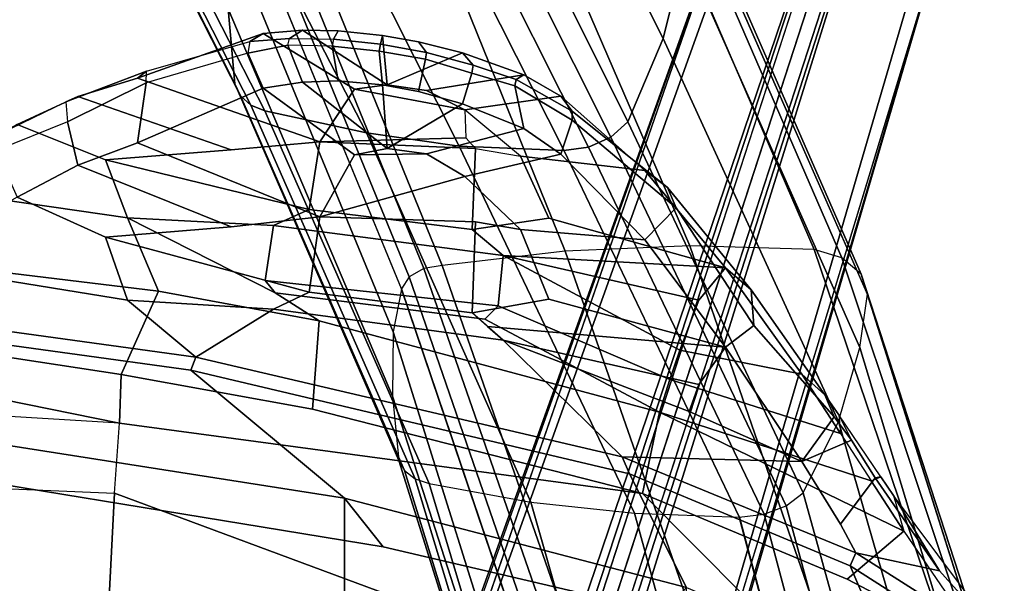
# Model space of a CAD drawing. Units: inches. Extents: x -27 to 135, y -6 to 126.
# Drawn here: x 43 to 47, y 35 to 37 of the extents above; entities that cross this region are included whole.
import ezdxf

# ---------------------------------------------------------------- set-up
doc = ezdxf.new("R2010")
doc.units = ezdxf.units.IN
doc.header["$MEASUREMENT"] = 0
for name, color, linetype in [('SEAT-BASE', 5, 'Continuous'), ('SEAT-FABRIC', 5, 'Continuous'), ('SEAT-FABRICTRIM', 5, 'Continuous'), ('SEAT-FRAME', 5, 'Continuous')]:
    doc.layers.add(name, color=color, linetype=linetype)

# ---------------------------------------------------------------- blocks, each defined once
blk = doc.blocks.new('1MIRRA2_ARMS_ADJLUMBAR_BFLY_0T')
at = {"layer": 'SEAT-BASE'}
for points in [[(-4.2789, -11.7293, 4.6477), (-1.2538, -1.3594, 8.0987), (-1.233, -1.364, 7.9856), (-4.0846, -11.0681, 4.8238)], [(-4.2789, -11.7293, 4.6477), (-4.2257, -11.7703, 4.7238), (-1.1938, -1.3959, 8.1735), (-1.2538, -1.3594, 8.0987)], [(-4.2789, -11.7293, 4.6477), (-1.2538, -1.3594, 8.0987), (-1.233, -1.364, 7.9856), (-4.0846, -11.0681, 4.8238)], [(-4.2789, -11.7293, 4.6477), (-4.2257, -11.7703, 4.7238), (-1.1938, -1.3959, 8.1735), (-1.2538, -1.3594, 8.0987)], [(-4.0846, -11.0681, 4.8238), (-1.1495, -1.4125, 7.914), (-1.233, -1.364, 7.9856)], [(-4.0846, -11.0681, 4.8238), (-1.1495, -1.4125, 7.914), (-1.233, -1.364, 7.9856)], [(-4.2257, -11.7703, 4.7238), (-3.8627, -11.8882, 4.7639), (-0.5242, -1.6134, 8.2213), (-1.1938, -1.3959, 8.1735)], [(-4.2257, -11.7703, 4.7238), (-3.8627, -11.8882, 4.7639), (-0.5242, -1.6134, 8.2213), (-1.1938, -1.3959, 8.1735)], [(-0.5242, -1.6134, 8.2213), (-3.8627, -11.8882, 4.7639), (-3.4997, -12.0062, 4.7238), (0.1453, -1.831, 8.1735)], [(-0.5242, -1.6134, 8.2213), (-3.8627, -11.8882, 4.7639), (-3.4997, -12.0062, 4.7238), (0.1453, -1.831, 8.1735)], [(0.1453, -1.831, 8.1735), (-3.4997, -12.0062, 4.7238), (-3.4326, -12.0043, 4.6477), (0.2153, -1.8367, 8.0987)], [(0.1453, -1.831, 8.1735), (-3.4997, -12.0062, 4.7238), (-3.4326, -12.0043, 4.6477), (0.2153, -1.8367, 8.0987)], [(0.1958, -1.8283, 7.9856), (0.2153, -1.8367, 8.0987), (-3.4326, -12.0043, 4.6477), (-3.2012, -11.3552, 4.8238)], [(0.1958, -1.8283, 7.9856), (0.2153, -1.8367, 8.0987), (-3.4326, -12.0043, 4.6477), (-3.2012, -11.3552, 4.8238)], [(0.1958, -1.8283, 7.9856), (0.0997, -1.8184, 7.914), (-3.2012, -11.3552, 4.8238), (0.1958, -1.8283, 7.9856)], [(0.1958, -1.8283, 7.9856), (0.0997, -1.8184, 7.914), (-3.2012, -11.3552, 4.8238), (0.1958, -1.8283, 7.9856)], [(-3.5521, -10.9322, 3.5938), (-3.6128, -10.9218, 3.6462), (-0.6919, -1.9324, 5.2504), (-0.6312, -1.9427, 5.1979)], [(-3.5521, -10.9322, 3.5938), (-3.6128, -10.9218, 3.6462), (-0.6919, -1.9324, 5.2504), (-0.6312, -1.9427, 5.1979)], [(-0.576, -1.97, 5.2504), (-3.4969, -10.9595, 3.6462), (-3.5521, -10.9322, 3.5938), (-0.6312, -1.9427, 5.1979)], [(-0.576, -1.97, 5.2504), (-3.4969, -10.9595, 3.6462), (-3.5521, -10.9322, 3.5938), (-0.6312, -1.9427, 5.1979)]]:
    blk.add_3dface(points, dxfattribs=at)
for points, invisible_edges in [([(-1.1495, -1.4125, 7.914), (-0.7855, -1.7516, 7.4174), (-3.7179, -11.167, 4.2852), (-4.0846, -11.0681, 4.8238)], 5), ([(-1.1495, -1.4125, 7.914), (-0.7855, -1.7516, 7.4174), (-3.7179, -11.167, 4.2852), (-4.0846, -11.0681, 4.8238)], 5), ([(-3.7112, -11.1762, 4.0374), (-3.7179, -11.1669, 4.2869), (-0.7855, -1.7516, 7.4174), (-0.7265, -1.8723, 6.7519)], 5), ([(-3.7112, -11.1762, 4.0374), (-3.7179, -11.1669, 4.2869), (-0.7855, -1.7516, 7.4174), (-0.7265, -1.8723, 6.7519)], 5), ([(-3.556, -11.2196, 4.2852), (-0.3941, -1.8788, 7.4174), (0.0997, -1.8184, 7.914), (-3.2012, -11.3552, 4.8238)], 10), ([(-3.556, -11.2196, 4.2852), (-0.3941, -1.8788, 7.4174), (0.0997, -1.8184, 7.914), (-3.2012, -11.3552, 4.8238)], 10), ([(-0.7265, -1.8723, 6.7519), (-0.6919, -1.9324, 5.2504), (-3.6128, -10.9218, 3.6462), (-3.7112, -11.1762, 4.0374)], 5), ([(-0.7265, -1.8723, 6.7519), (-0.6919, -1.9324, 5.2504), (-3.6128, -10.9218, 3.6462), (-3.7112, -11.1762, 4.0374)], 5), ([(-0.3941, -1.8788, 7.4174), (-3.5559, -11.2196, 4.2869), (-3.5667, -11.2231, 4.0374), (-0.5128, -1.9418, 6.7519)], 8), ([(-0.3941, -1.8788, 7.4174), (-3.5559, -11.2196, 4.2869), (-3.5667, -11.2231, 4.0374), (-0.5128, -1.9418, 6.7519)], 8), ([(-3.4969, -10.9595, 3.6462), (-0.576, -1.97, 5.2504), (-0.5128, -1.9418, 6.7519), (-3.5667, -11.2231, 4.0374)], 10), ([(-3.4969, -10.9595, 3.6462), (-0.576, -1.97, 5.2504), (-0.5128, -1.9418, 6.7519), (-3.5667, -11.2231, 4.0374)], 10)]:
    blk.add_3dface(points, dxfattribs=dict(at, invisible_edges=invisible_edges))
at = {"layer": 'SEAT-FABRIC'}
for points in [[(-1.4915, 8.6712, 19.1949), (-1.4915, -8.6712, 19.1949), (0.0443, -8.9122, 19.352), (0.0443, 8.9122, 19.352)], [(-1.4915, 8.6712, 19.1949), (-2.9872, 8.2807, 18.9337), (-2.9872, -8.2807, 18.9337), (-1.4915, -8.6712, 19.1949)]]:
    blk.add_3dface(points, dxfattribs=at)
at = {"layer": 'SEAT-FABRICTRIM'}
for points in [[(-3.9076, -7.8919, 18.7115), (-4.3738, -7.5786, 18.572), (-4.9047, -7.6057, 18.372), (-3.7026, -8.3748, 18.7444)], [(-4.9047, -7.6057, 18.372), (-4.8978, -7.6886, 18.2482), (-3.7272, -8.4321, 18.6059), (-3.7026, -8.3748, 18.7444)], [(-4.4027, -8.0069, 18.1791), (-4.0932, -8.3528, 18.2351), (-3.7272, -8.4321, 18.6059), (-4.8978, -7.6886, 18.2482)], [(-2.7368, -8.7779, 19.0022), (-2.9872, -8.2807, 18.9337), (-3.9076, -7.8919, 18.7115), (-3.7026, -8.3748, 18.7444)], [(-1.4915, -8.6712, 19.1949), (-2.9872, -8.2807, 18.9337), (-2.7368, -8.7779, 19.0022), (-0.8186, -9.2306, 19.2943)], [(-3.6602, -8.5579, 18.6957), (-3.7272, -8.4321, 18.6059), (-4.0932, -8.3528, 18.2351), (-3.8126, -8.7604, 18.4182)], [(-3.7272, -8.4321, 18.6059), (-2.7049, -8.8514, 18.8769), (-2.7368, -8.7779, 19.0022), (-3.7026, -8.3748, 18.7444)], [(-3.6602, -8.5579, 18.6957), (-3.4909, -8.8316, 18.833), (-2.7049, -8.8514, 18.8769), (-3.7272, -8.4321, 18.6059)], [(-3.7089, -8.9254, 18.4742), (-3.4909, -8.8316, 18.833), (-3.6602, -8.5579, 18.6957), (-3.8126, -8.7604, 18.4182)], [(0.2405, -9.3778, 19.3504), (0.0443, -8.9122, 19.352), (-1.4915, -8.6712, 19.1949), (-0.8186, -9.2306, 19.2943)], [(-2.7368, -8.7779, 19.0022), (-2.7049, -8.8514, 18.8769), (-0.8415, -9.2875, 19.1586), (-0.8186, -9.2306, 19.2943)], [(-3.1579, -9.3325, 19.225), (-3.4909, -8.8316, 18.833), (-3.6321, -9.0271, 18.574), (-3.2807, -9.4274, 18.9377)], [(-2.7049, -8.8514, 18.8769), (-3.4909, -8.8316, 18.833), (-2.9988, -9.0497, 18.8762), (-2.1844, -9.362, 18.9395)], [(-2.9988, -9.0497, 18.8762), (-3.4909, -8.8316, 18.833), (-3.1579, -9.3325, 19.225), (-3.0405, -9.1689, 18.9831)], [(-2.1844, -9.362, 18.9395), (-1.1801, -9.4986, 19.0054), (-0.8415, -9.2875, 19.1586), (-2.7049, -8.8514, 18.8769)], [(-2.9988, -9.0497, 18.8762), (-3.0405, -9.1689, 18.9831), (-2.1844, -9.362, 18.9395), (-2.9988, -9.0497, 18.8762)], [(-2.1165, -9.4221, 18.9742), (-2.1844, -9.362, 18.9395), (-3.0405, -9.1689, 18.9831), (-3.1579, -9.3325, 19.225)], [(-0.8415, -9.2875, 19.1586), (0.2715, -9.4419, 19.2193), (0.2405, -9.3778, 19.3504), (-0.8186, -9.2306, 19.2943)], [(-0.8415, -9.2875, 19.1586), (-1.1801, -9.4986, 19.0054), (-0.5416, -9.5377, 19.0586), (-0.8415, -9.2875, 19.1586)], [(-0.5416, -9.5377, 19.0586), (0.456, -9.6989, 19.25), (0.2715, -9.4419, 19.2193), (-0.8415, -9.2875, 19.1586)], [(-2.9417, -9.9415, 19.4711), (-2.8039, -9.8023, 19.7114), (-3.1579, -9.3325, 19.225), (-3.2807, -9.4274, 18.9377)], [(-2.3843, -9.5417, 19.1292), (-2.0487, -9.4821, 19.0089), (-2.1165, -9.4221, 18.9742), (-3.1579, -9.3325, 19.225)], [(-2.8039, -9.8023, 19.7114), (-2.2613, -9.8465, 19.4964), (-2.3843, -9.5417, 19.1292), (-3.1579, -9.3325, 19.225)], [(-1.3366, -9.5725, 19.0469), (-1.1801, -9.4986, 19.0054), (-2.1844, -9.362, 18.9395), (-2.0487, -9.4821, 19.0089)], [(-2.0642, -9.88, 19.494), (-2.0487, -9.4821, 19.0089), (-2.3843, -9.5417, 19.1292), (-2.2613, -9.8465, 19.4964)], [(-2.0642, -9.88, 19.494), (-1.3833, -9.9016, 19.4056), (-1.3366, -9.5725, 19.0469), (-2.0487, -9.4821, 19.0089)], [(-1.3366, -9.5725, 19.0469), (-0.4451, -9.8134, 19.3068), (-0.5416, -9.5377, 19.0586), (-1.1801, -9.4986, 19.0054)], [(-0.0594, -9.9889, 19.5342), (0.456, -9.6989, 19.25), (-0.5416, -9.5377, 19.0586), (-0.4451, -9.8134, 19.3068)], [(-1.3833, -9.9016, 19.4056), (-0.9953, -9.8584, 19.313), (-0.4451, -9.8134, 19.3068), (-1.3366, -9.5725, 19.0469)], [(-2.4369, -10.1765, 20.262), (-2.8039, -9.8023, 19.7114), (-2.9417, -9.9415, 19.4711), (-2.487, -10.3252, 20.1506)], [(-2.0175, -10.0786, 19.8273), (-2.2613, -9.8465, 19.4964), (-2.8039, -9.8023, 19.7114), (-2.4369, -10.1765, 20.262)], [(-0.3246, -10.128, 19.7179), (-0.0594, -9.9889, 19.5342), (-0.4451, -9.8134, 19.3068), (-0.9953, -9.8584, 19.313)], [(-1.3833, -9.9016, 19.4056), (-2.0642, -9.88, 19.494), (-2.2613, -9.8465, 19.4964), (-2.0175, -10.0786, 19.8273)], [(-0.5857, -10.2259, 19.9128), (-0.3246, -10.128, 19.7179), (-0.9953, -9.8584, 19.313), (-1.3833, -9.9016, 19.4056)], [(-1.5348, -10.1737, 19.877), (-1.3833, -9.9016, 19.4056), (-2.0175, -10.0786, 19.8273), (-1.8499, -10.1779, 19.9771)], [(-1.5348, -10.1737, 19.877), (-1.135, -10.466, 20.4152), (-0.5857, -10.2259, 19.9128), (-1.3833, -9.9016, 19.4056)], [(-0.0594, -9.9889, 19.5342), (-0.3246, -10.128, 19.7179), (-0.2792, -10.3174, 19.6294), (0.0331, -10.1926, 19.4324)], [(-1.8499, -10.1779, 19.9771), (-2.0175, -10.0786, 19.8273), (-2.4369, -10.1765, 20.262), (-2.2754, -10.2881, 20.4559)], [(-0.2792, -10.3174, 19.6294), (-0.3246, -10.128, 19.7179), (-0.5857, -10.2259, 19.9128), (-0.6241, -10.4893, 19.9278)], [(-2.2357, -10.4749, 20.4248), (-2.2754, -10.2881, 20.4559), (-2.4369, -10.1765, 20.262), (-2.487, -10.3252, 20.1506)], [(-2.0065, -10.3967, 20.5966), (-1.6776, -10.2011, 19.9729), (-1.8499, -10.1779, 19.9771), (-2.2754, -10.2881, 20.4559)], [(-1.6579, -10.4799, 20.6789), (-1.6776, -10.2011, 19.9729), (-2.0065, -10.3967, 20.5966), (-1.8147, -10.4507, 20.6534)], [(-1.8499, -10.1779, 19.9771), (-1.6776, -10.2011, 19.9729), (-1.5348, -10.1737, 19.877), (-1.8499, -10.1779, 19.9771)], [(-1.5348, -10.1737, 19.877), (-1.6776, -10.2011, 19.9729), (-1.3073, -10.4917, 20.5453), (-1.135, -10.466, 20.4152)], [(-1.3073, -10.4917, 20.5453), (-1.6776, -10.2011, 19.9729), (-1.6579, -10.4799, 20.6789), (-1.4636, -10.4969, 20.6403)], [(-0.5857, -10.2259, 19.9128), (-1.135, -10.466, 20.4152), (-1.0689, -10.6183, 20.3454), (-0.6241, -10.4893, 19.9278)], [(-2.0065, -10.3967, 20.5966), (-2.2754, -10.2881, 20.4559), (-2.2357, -10.4749, 20.4248), (-2.0483, -10.5304, 20.539)], [(-1.8451, -10.5918, 20.595), (-1.8147, -10.4507, 20.6534), (-2.0065, -10.3967, 20.5966), (-2.0483, -10.5304, 20.539)], [(-1.6579, -10.4799, 20.6789), (-1.8147, -10.4507, 20.6534), (-1.8451, -10.5918, 20.595), (-1.6431, -10.6277, 20.6035)], [(-1.4366, -10.6494, 20.5644), (-1.4636, -10.4969, 20.6403), (-1.6579, -10.4799, 20.6789), (-1.6431, -10.6277, 20.6035)], [(-1.3073, -10.4917, 20.5453), (-1.4636, -10.4969, 20.6403), (-1.4366, -10.6494, 20.5644), (-1.2439, -10.6539, 20.4779)], [(-1.0689, -10.6183, 20.3454), (-1.135, -10.466, 20.4152), (-1.3073, -10.4917, 20.5453), (-1.2439, -10.6539, 20.4779)]]:
    blk.add_3dface(points, dxfattribs=at)
at = {"layer": 'SEAT-FRAME'}
for points in [[(-4.1413, -7.3355, 17.6447), (-2.0903, -6.9293, 17.2476), (-0.4124, -7.2726, 17.4208), (-0.4846, -8.6931, 18.3444)], [(-0.4434, -7.6438, 17.9814), (2.9039, -8.4456, 18.6826), (2.4759, -7.2099, 17.8492), (-0.4072, -7.0579, 17.5526)], [(2.9652, -8.8375, 18.5848), (-0.4846, -8.6931, 18.3444), (-0.4124, -7.2726, 17.4208), (2.7536, -7.432, 17.7612)], [(-4.1413, -7.3355, 17.6447), (-2.7947, -8.6909, 18.2105), (-3.6899, -8.3165, 18.0017), (-4.2992, -7.9974, 17.8457)], [(-2.7947, -8.6909, 18.2105), (-4.1413, -7.3355, 17.6447), (-0.4846, -8.6931, 18.3444), (-0.5068, -8.9999, 18.4873)], [(-2.8761, -8.1732, 18.2786), (-1.6595, -8.4577, 18.5061), (0.8849, -8.8754, 18.7879), (-0.4434, -7.6438, 17.9814)], [(0.8849, -8.8754, 18.7879), (3.1518, -9.0945, 18.9153), (2.9039, -8.4456, 18.6826), (-0.4434, -7.6438, 17.9814)], [(-4.0932, -8.3528, 18.2351), (-4.4027, -8.0069, 18.1791), (-4.3741, -8.0367, 17.9323), (-3.8924, -8.6825, 18.2215)], [(-4.2992, -7.9974, 17.8457), (-4.3741, -8.0367, 17.9323), (-3.8924, -8.6825, 18.2215), (-3.9369, -8.5274, 18.1233)], [(-4.2992, -7.9974, 17.8457), (-3.6899, -8.3165, 18.0017), (-3.9369, -8.5274, 18.1233), (-4.2992, -7.9974, 17.8457)], [(-2.8761, -8.1732, 18.2786), (-2.9872, -8.2807, 18.9337), (-1.4915, -8.6712, 19.1949), (-1.6595, -8.4577, 18.5061)], [(-4.0932, -8.3528, 18.2351), (-3.8924, -8.6825, 18.2215), (-3.8365, -8.7649, 18.2756), (-3.8126, -8.7604, 18.4182)], [(-3.9369, -8.5274, 18.1233), (-3.6899, -8.3165, 18.0017), (-2.7947, -8.6909, 18.2105), (-2.8683, -9.0481, 18.3181)], [(-1.6595, -8.4577, 18.5061), (-1.4915, -8.6712, 19.1949), (0.0443, -8.9122, 19.352), (0.8849, -8.8754, 18.7879)], [(-3.9369, -8.5274, 18.1233), (-2.8683, -9.0481, 18.3181), (-3.7945, -8.7468, 18.2584), (-3.9369, -8.5274, 18.1233)], [(-3.8924, -8.6825, 18.2215), (-3.9369, -8.5274, 18.1233), (-3.7945, -8.7468, 18.2584), (-3.8365, -8.7649, 18.2756)], [(-1.351, -9.0607, 18.4556), (-1.3802, -9.4467, 18.549), (-2.8683, -9.0481, 18.3181), (-2.7947, -8.6909, 18.2105)], [(-0.5068, -8.9999, 18.4873), (-0.5141, -9.2126, 18.553), (-1.351, -9.0607, 18.4556), (-2.7947, -8.6909, 18.2105)], [(-0.5068, -8.9999, 18.4873), (3.0236, -9.2137, 18.6957), (2.9652, -8.8375, 18.5848), (-0.4846, -8.6931, 18.3444)], [(-3.7945, -8.7468, 18.2584), (-3.8365, -8.7649, 18.2756), (-3.6527, -9.0357, 18.4537), (-3.6602, -8.9537, 18.3859)], [(-3.8365, -8.7649, 18.2756), (-3.6527, -9.0357, 18.4537), (-3.7089, -8.9254, 18.4742), (-3.8126, -8.7604, 18.4182)], [(-3.6602, -8.9537, 18.3859), (-3.7945, -8.7468, 18.2584), (-2.8683, -9.0481, 18.3181), (-2.9133, -9.1903, 18.3964)], [(-3.4909, -8.8316, 18.833), (-3.4909, -8.8316, 18.833), (-3.7089, -8.9254, 18.4742), (-3.6321, -9.0271, 18.574)], [(-3.7089, -8.9254, 18.4742), (-3.6527, -9.0357, 18.4537), (-3.5917, -9.1227, 18.5331), (-3.6321, -9.0271, 18.574)], [(-3.4909, -9.2144, 18.5465), (-3.6602, -8.9537, 18.3859), (-2.9133, -9.1903, 18.3964), (-2.9571, -9.3185, 18.4917)], [(-3.6527, -9.0357, 18.4537), (-3.6602, -8.9537, 18.3859), (-3.4909, -9.2144, 18.5465), (-3.5917, -9.1227, 18.5331)], [(1.5209, -9.4109, 18.6899), (0.5097, -9.3683, 18.6407), (-0.5141, -9.2126, 18.553), (-0.5068, -8.9999, 18.4873)], [(1.5209, -9.4109, 18.6899), (-0.5068, -8.9999, 18.4873), (3.0236, -9.2137, 18.6957), (1.5209, -9.4109, 18.6899)], [(-3.5917, -9.1227, 18.5331), (-3.269, -9.5832, 18.953), (-3.2807, -9.4274, 18.9377), (-3.6321, -9.0271, 18.574)], [(-2.1634, -9.5127, 18.5483), (-2.9133, -9.1903, 18.3964), (-2.8683, -9.0481, 18.3181), (-2.1053, -9.4539, 18.5171)], [(-2.8683, -9.0481, 18.3181), (-1.3802, -9.4467, 18.549), (-1.1873, -9.5702, 18.6101), (-2.1053, -9.4539, 18.5171)], [(-0.6775, -9.5768, 18.6406), (-1.3802, -9.4467, 18.549), (-1.351, -9.0607, 18.4556), (-0.5141, -9.2126, 18.553)], [(-3.4909, -9.2144, 18.5465), (-3.1579, -9.6792, 18.9806), (-3.269, -9.5832, 18.953), (-3.5917, -9.1227, 18.5331)], [(-3.0405, -9.5373, 18.7254), (-3.1579, -9.6792, 18.9806), (-3.4909, -9.2144, 18.5465), (-2.9571, -9.3185, 18.4917)], [(-2.9571, -9.3185, 18.4917), (-2.9133, -9.1903, 18.3964), (-2.1634, -9.5127, 18.5483), (-2.1844, -9.7335, 18.6988)], [(0.5097, -9.3683, 18.6407), (0.8625, -9.7631, 18.7879), (-0.6775, -9.5768, 18.6406), (-0.5141, -9.2126, 18.553)], [(-2.9571, -9.3185, 18.4917), (-2.9571, -9.3185, 18.4917), (-2.1844, -9.7335, 18.6988), (-3.0405, -9.5373, 18.7254)], [(-3.2807, -9.4274, 18.9377), (-3.269, -9.5832, 18.953), (-2.9034, -10.0311, 19.4519), (-2.9417, -9.9415, 19.4711)], [(-2.1053, -9.4539, 18.5171), (-1.1873, -9.5702, 18.6101), (-1.1446, -9.624, 18.6371), (-2.1634, -9.5127, 18.5483)], [(-1.1873, -9.5702, 18.6101), (-1.3802, -9.4467, 18.549), (-0.6775, -9.5768, 18.6406), (-0.5416, -9.8981, 18.8327)], [(-2.1634, -9.5127, 18.5483), (-1.1446, -9.624, 18.6371), (-1.1801, -9.8639, 18.7764), (-2.1844, -9.7335, 18.6988)], [(-2.1844, -9.7335, 18.6988), (-3.1579, -9.6792, 18.9806), (-3.0405, -9.5373, 18.7254), (-2.1844, -9.7335, 18.6988)], [(-3.269, -9.5832, 18.953), (-3.1579, -9.6792, 18.9806), (-2.8039, -10.1049, 19.5061), (-2.9034, -10.0311, 19.4519)], [(-1.1446, -9.624, 18.6371), (-1.1873, -9.5702, 18.6101), (-0.5416, -9.8981, 18.8327), (-1.1801, -9.8639, 18.7764)], [(-0.6775, -9.5768, 18.6406), (0.8625, -9.7631, 18.7879), (0.456, -10.0421, 19.0375), (-0.5416, -9.8981, 18.8327)], [(-2.3843, -9.896, 18.9035), (-3.1579, -9.6792, 18.9806), (-2.1844, -9.7335, 18.6988), (-2.0487, -9.8471, 18.7783)], [(-2.8039, -10.1049, 19.5061), (-3.1579, -9.6792, 18.9806), (-2.3843, -9.896, 18.9035), (-2.2613, -10.1676, 19.2958)], [(-2.0487, -9.8471, 18.7783), (-2.1844, -9.7335, 18.6988), (-1.1801, -9.8639, 18.7764), (-1.3366, -9.9338, 18.8241)], [(-2.0642, -10.2012, 19.2963), (-2.2613, -10.1676, 19.2958), (-2.3843, -9.896, 18.9035), (-2.0487, -9.8471, 18.7783)], [(-2.0642, -10.2012, 19.2963), (-2.0487, -9.8471, 18.7783), (-1.3366, -9.9338, 18.8241), (-1.3833, -10.2305, 19.2101)], [(-1.3366, -9.9338, 18.8241), (-1.1801, -9.8639, 18.7764), (-0.5416, -9.8981, 18.8327), (-0.4451, -10.1511, 19.1041)], [(-0.0594, -10.3061, 19.3459), (-0.4451, -10.1511, 19.1041), (-0.5416, -9.8981, 18.8327), (0.456, -10.0421, 19.0375)], [(-2.9034, -10.0311, 19.4519), (-2.4863, -10.3652, 20.1397), (-2.487, -10.3252, 20.1506), (-2.9417, -9.9415, 19.4711)], [(-1.3833, -10.2305, 19.2101), (-1.3366, -9.9338, 18.8241), (-0.4451, -10.1511, 19.1041), (-0.9953, -10.1955, 19.1141)], [(-2.8039, -10.1049, 19.5061), (-2.4369, -10.4297, 20.0872), (-2.4863, -10.3652, 20.1397), (-2.9034, -10.0311, 19.4519)], [(-2.0175, -10.3699, 19.6457), (-2.4369, -10.4297, 20.0872), (-2.8039, -10.1049, 19.5061), (-2.2613, -10.1676, 19.2958)], [(-0.3246, -10.4288, 19.541), (-0.9953, -10.1955, 19.1141), (-0.4451, -10.1511, 19.1041), (-0.0594, -10.3061, 19.3459)], [(-2.0224, -10.2477, 19.3769), (-2.0642, -10.2012, 19.2963), (-2.2613, -10.1676, 19.2958), (-2.0175, -10.3699, 19.6457)], [(-2.0642, -10.2012, 19.2963), (-1.3833, -10.2305, 19.2101), (-2.0224, -10.2477, 19.3769)], [(-0.5857, -10.5092, 19.7436), (-1.3833, -10.2305, 19.2101), (-0.9953, -10.1955, 19.1141), (-0.3246, -10.4288, 19.541)], [(-0.2723, -10.4057, 19.6043), (-0.2792, -10.3174, 19.6294), (0.0331, -10.1926, 19.4324), (-0.0317, -10.2893, 19.4111)], [(-2.0175, -10.3699, 19.6457), (-2.0224, -10.2477, 19.3769), (-1.3833, -10.2305, 19.2101), (-1.5348, -10.4604, 19.7035)], [(-1.5348, -10.4604, 19.7035), (-1.3833, -10.2305, 19.2101), (-0.5857, -10.5092, 19.7436), (-1.135, -10.7047, 20.265)], [(-0.2723, -10.4057, 19.6043), (-0.3246, -10.4288, 19.541), (-0.0594, -10.3061, 19.3459), (-0.0317, -10.2893, 19.4111)], [(-2.487, -10.3252, 20.1506), (-2.4863, -10.3652, 20.1397), (-2.2424, -10.5033, 20.4171), (-2.2357, -10.4749, 20.4248)], [(-0.6241, -10.4893, 19.9278), (-0.6254, -10.5397, 19.9114), (-0.2723, -10.4057, 19.6043), (-0.2792, -10.3174, 19.6294)], [(-2.4863, -10.3652, 20.1397), (-2.4369, -10.4297, 20.0872), (-2.2754, -10.5239, 20.2902), (-2.2424, -10.5033, 20.4171)], [(-1.8499, -10.4558, 19.8036), (-2.2754, -10.5239, 20.2902), (-2.4369, -10.4297, 20.0872), (-2.0175, -10.3699, 19.6457)], [(-2.0175, -10.3699, 19.6457), (-1.5348, -10.4604, 19.7035), (-1.6776, -10.4794, 19.8014), (-1.8499, -10.4558, 19.8036)], [(-0.5857, -10.5092, 19.7436), (-0.3246, -10.4288, 19.541), (-0.2723, -10.4057, 19.6043), (-0.6254, -10.5397, 19.9114)], [(-2.0065, -10.6198, 20.4398), (-2.2754, -10.5239, 20.2902), (-1.8499, -10.4558, 19.8036), (-1.6776, -10.4794, 19.8014)], [(-1.5348, -10.4604, 19.7035), (-1.135, -10.7047, 20.265), (-1.3073, -10.719, 20.3969), (-1.6776, -10.4794, 19.8014)], [(-2.2754, -10.5239, 20.2902), (-2.0065, -10.6198, 20.4398), (-2.0539, -10.5663, 20.5282), (-2.2424, -10.5033, 20.4171)], [(-2.2424, -10.5033, 20.4171), (-2.0539, -10.5663, 20.5282), (-2.0483, -10.5304, 20.539), (-2.2357, -10.4749, 20.4248)], [(-1.6579, -10.6956, 20.529), (-1.8147, -10.6687, 20.5011), (-2.0065, -10.6198, 20.4398), (-1.6776, -10.4794, 19.8014)], [(-1.3073, -10.719, 20.3969), (-1.4636, -10.7158, 20.492), (-1.6579, -10.6956, 20.529), (-1.6776, -10.4794, 19.8014)], [(-1.0774, -10.6691, 20.3286), (-1.0689, -10.6183, 20.3454), (-0.6241, -10.4893, 19.9278), (-0.6254, -10.5397, 19.9114)], [(-2.0483, -10.5304, 20.539), (-2.0539, -10.5663, 20.5282), (-1.8498, -10.6218, 20.5831), (-1.8451, -10.5918, 20.595)], [(-1.0774, -10.6691, 20.3286), (-1.135, -10.7047, 20.265), (-0.5857, -10.5092, 19.7436), (-0.6254, -10.5397, 19.9114)], [(-2.0539, -10.5663, 20.5282), (-2.0065, -10.6198, 20.4398), (-1.8147, -10.6687, 20.5011), (-1.8498, -10.6218, 20.5831)], [(-1.8498, -10.6218, 20.5831), (-1.6484, -10.6576, 20.5917), (-1.6431, -10.6277, 20.6035), (-1.8451, -10.5918, 20.595)], [(-1.8147, -10.6687, 20.5011), (-1.6579, -10.6956, 20.529), (-1.6484, -10.6576, 20.5917), (-1.8498, -10.6218, 20.5831)], [(-1.6431, -10.6277, 20.6035), (-1.6484, -10.6576, 20.5917), (-1.4424, -10.6792, 20.5526), (-1.4366, -10.6494, 20.5644)], [(-1.2439, -10.6539, 20.4779), (-1.251, -10.6825, 20.4674), (-1.0774, -10.6691, 20.3286), (-1.0689, -10.6183, 20.3454)], [(-1.6579, -10.6956, 20.529), (-1.4636, -10.7158, 20.492), (-1.4424, -10.6792, 20.5526), (-1.6484, -10.6576, 20.5917)], [(-1.4424, -10.6792, 20.5526), (-1.4636, -10.7158, 20.492), (-1.3073, -10.719, 20.3969), (-1.251, -10.6825, 20.4674)], [(-1.4424, -10.6792, 20.5526), (-1.4366, -10.6494, 20.5644), (-1.2439, -10.6539, 20.4779), (-1.251, -10.6825, 20.4674)], [(-1.3073, -10.719, 20.3969), (-1.135, -10.7047, 20.265), (-1.0774, -10.6691, 20.3286), (-1.251, -10.6825, 20.4674)]]:
    blk.add_3dface(points, dxfattribs=at)
at = {"layer": 'SEAT-FRAME', "linetype": 'Continuous'}
for points in [[(-3.8419, -7.0893, 16.0785), (-3.7392, -7.0545, 16.0991), (-3.3263, -8.6006, 17.47), (-3.4233, -8.6377, 17.4326)], [(-3.7392, -7.0545, 16.0991), (-3.6297, -7.0426, 16.092), (-3.2173, -8.588, 17.4828), (-3.3263, -8.6006, 17.47)], [(-3.2185, -8.588, 17.4828), (-3.6309, -7.0426, 16.0922), (-3.1835, -7.0585, 15.9886), (-2.7597, -8.6049, 17.4657)], [(-2.7597, -8.6049, 17.4657), (-3.1835, -7.0585, 15.9886), (-2.7472, -7.1049, 15.852), (-2.3056, -8.6542, 17.4159)], [(-3.9265, -7.1433, 16.0323), (-3.8419, -7.0893, 16.0785), (-3.4233, -8.6377, 17.4326), (-3.4977, -8.6951, 17.3746)], [(-2.3056, -8.6542, 17.4159), (-2.7472, -7.1049, 15.852), (-2.3265, -7.1812, 15.6838), (-1.8608, -8.7354, 17.3339)], [(-4.118, -7.3894, 15.7849), (-3.9265, -7.1433, 16.0323), (-3.4977, -8.6951, 17.3746), (-3.6514, -9.0067, 17.0601)], [(-1.8608, -8.7354, 17.3339), (-2.3265, -7.1812, 15.6838), (-2.2706, -7.2011, 15.6503), (-1.7996, -8.7565, 17.3126)], [(-1.7996, -8.7565, 17.3126), (-2.2706, -7.2011, 15.6503), (-2.2325, -7.2343, 15.6046), (-1.7537, -8.7919, 17.2769)], [(-1.7537, -8.7919, 17.2769), (-2.2325, -7.2343, 15.6046), (-2.2176, -7.2764, 15.5532), (-1.7294, -8.8367, 17.2317)], [(-1.7294, -8.8367, 17.2317), (-2.2176, -7.2764, 15.5532), (-2.2235, -7.4934, 15.3041), (-1.7003, -9.1177, 16.948)], [(-4.2537, -7.6471, 15.5134), (-4.118, -7.3894, 15.7849), (-3.6514, -9.0067, 17.0601), (-3.7455, -9.3298, 16.7339)], [(-1.7003, -9.1177, 16.948), (-2.2235, -7.4934, 15.3041), (-2.2618, -7.6171, 15.1646), (-1.7038, -9.3994, 16.6637)], [(-1.7038, -9.3994, 16.6637), (-2.2618, -7.6171, 15.1646), (-2.3319, -7.8351, 14.9264), (-1.7398, -9.5851, 16.4542)], [(-4.3302, -7.8153, 15.3299), (-4.2537, -7.6471, 15.5134), (-3.7455, -9.3298, 16.7339), (-3.7783, -9.564, 16.4755)], [(-3.75, -9.6515, 16.3901), (-4.3205, -7.9, 15.2303), (-4.3302, -7.8153, 15.3299), (-3.7783, -9.5614, 16.481)], [(-1.7398, -9.5866, 16.4556), (-2.3328, -7.8389, 14.9221), (-2.3772, -7.8885, 14.8735), (-1.7743, -9.6392, 16.4024)], [(-3.6663, -9.7225, 16.3184), (-4.2523, -7.9668, 15.1403), (-4.3205, -7.9, 15.2303), (-3.75, -9.6515, 16.3901)], [(-1.8382, -9.6759, 16.3655), (-2.4473, -7.9229, 14.8471), (-2.5288, -7.9352, 14.8484), (-1.9186, -9.689, 16.3522)], [(-1.7743, -9.6392, 16.4024), (-2.3772, -7.8885, 14.8735), (-2.4473, -7.9229, 14.8471), (-1.8382, -9.6759, 16.3655)], [(-2.5288, -7.9352, 14.8484), (-3.0698, -7.9945, 14.8831), (-2.4565, -9.752, 16.2886), (-1.9186, -9.689, 16.3522)], [(-3.5456, -9.7587, 16.2819), (-4.141, -8.0007, 15.0799), (-4.2523, -7.9668, 15.1403), (-3.6663, -9.7225, 16.3184)], [(-3.6091, -8.0164, 14.9606), (-4.141, -8.0007, 15.0799), (-3.5456, -9.7587, 16.2819), (-3.0008, -9.7753, 16.2651)], [(-3.0698, -7.9945, 14.8831), (-3.6091, -8.0164, 14.9606), (-3.0008, -9.7753, 16.2651), (-2.4565, -9.752, 16.2886)], [(-2.5589, -10.2069, 19.266), (-3.3263, -8.6006, 17.47), (-3.4233, -8.6377, 17.4326), (-2.656, -10.2506, 19.2365)], [(-2.45, -10.1921, 19.2761), (-3.2173, -8.588, 17.4828), (-3.3263, -8.6006, 17.47), (-2.5589, -10.2069, 19.266)], [(-2.7597, -8.6049, 17.4657), (-3.2185, -8.588, 17.4828), (-2.4512, -10.1921, 19.2761), (-1.9923, -10.212, 19.2626)], [(-2.3056, -8.6542, 17.4159), (-2.7597, -8.6049, 17.4657), (-1.9923, -10.212, 19.2626), (-1.588, -10.2701, 19.2283)], [(-2.656, -10.2506, 19.2365), (-3.4233, -8.6377, 17.4326), (-3.4977, -8.6951, 17.3746), (-2.7304, -10.3182, 19.1908)], [(-1.8608, -8.7354, 17.3339), (-2.3056, -8.6542, 17.4159), (-1.588, -10.2701, 19.2283), (-1.1432, -10.3656, 19.1636)], [(-3.4977, -8.6951, 17.3746), (-3.6514, -9.0067, 17.0601), (-2.8841, -10.6823, 18.9445), (-2.7304, -10.3182, 19.1908)], [(-1.7996, -8.7565, 17.3126), (-1.8608, -8.7354, 17.3339), (-1.1432, -10.3656, 19.1636), (-1.082, -10.3905, 19.1469)], [(-1.7537, -8.7919, 17.2769), (-1.7996, -8.7565, 17.3126), (-1.082, -10.3905, 19.1469), (-1.0361, -10.4321, 19.1187)], [(-1.7294, -8.8367, 17.2317), (-1.7537, -8.7919, 17.2769), (-1.0361, -10.4321, 19.1187), (-1.0118, -10.4848, 19.083)], [(-1.7003, -9.1177, 16.948), (-1.7294, -8.8367, 17.2317), (-1.0118, -10.4848, 19.083), (-0.9827, -10.813, 18.861)], [(-3.6514, -9.0067, 17.0601), (-3.7455, -9.3298, 16.7339), (-2.9782, -11.0601, 18.6889), (-2.8841, -10.6823, 18.9445)], [(-1.7038, -9.3994, 16.6637), (-1.7003, -9.1177, 16.948), (-0.9827, -10.813, 18.861), (-0.9862, -11.1421, 18.6385)], [(-3.7455, -9.3298, 16.7339), (-3.7783, -9.564, 16.4755), (-3.011, -11.3079, 18.5445), (-2.9782, -11.0601, 18.6889)], [(-1.7398, -9.5851, 16.4542), (-1.7038, -9.3994, 16.6637), (-0.9862, -11.1421, 18.6385), (-1.0222, -11.3327, 18.5327)], [(-3.7783, -9.5614, 16.481), (-3.75, -9.6515, 16.3901), (-2.9827, -11.4099, 18.4771), (-3.0109, -11.3039, 18.5489)], [(-1.7743, -9.6392, 16.4024), (-1.7398, -9.5866, 16.4556), (-1.0222, -11.3335, 18.5338), (-1.0567, -11.3955, 18.4919)], [(-1.8382, -9.6759, 16.3655), (-1.7743, -9.6392, 16.4024), (-1.0567, -11.3955, 18.4919), (-1.1207, -11.4386, 18.4627)], [(-3.75, -9.6515, 16.3901), (-3.6663, -9.7225, 16.3184), (-2.8989, -11.4935, 18.4206), (-2.9827, -11.4099, 18.4771)], [(-1.7389, -11.5282, 18.4021), (-2.4565, -9.752, 16.2886), (-1.9186, -9.689, 16.3522), (-1.201, -11.454, 18.4523)], [(-1.9186, -9.689, 16.3522), (-1.8382, -9.6759, 16.3655), (-1.1207, -11.4386, 18.4627), (-1.201, -11.454, 18.4523)], [(-3.6663, -9.7225, 16.3184), (-3.5456, -9.7587, 16.2819), (-2.7782, -11.536, 18.3918), (-2.8989, -11.4935, 18.4206)], [(-2.7782, -11.536, 18.3918), (-3.5456, -9.7587, 16.2819), (-3.0008, -9.7753, 16.2651), (-2.2334, -11.5556, 18.3786)], [(-2.2334, -11.5556, 18.3786), (-3.0008, -9.7753, 16.2651), (-2.4565, -9.752, 16.2886), (-1.7389, -11.5282, 18.4021)], [(-1.9635, -11.1581, 20.8071), (-2.45, -10.1921, 19.2761), (-2.5589, -10.2069, 19.266), (-2.0724, -11.1743, 20.7994)], [(-1.5058, -11.1798, 20.7967), (-1.9923, -10.212, 19.2626), (-2.4512, -10.1921, 19.2761), (-1.9647, -11.1581, 20.8071)], [(-2.0724, -11.1743, 20.7994), (-2.5589, -10.2069, 19.266), (-2.656, -10.2506, 19.2365), (-2.1695, -11.2218, 20.7766)], [(-1.0865, -11.243, 20.7664), (-1.588, -10.2701, 19.2283), (-1.9923, -10.212, 19.2626), (-1.5058, -11.1798, 20.7967)], [(-2.1695, -11.2218, 20.7766), (-2.656, -10.2506, 19.2365), (-2.7304, -10.3182, 19.1908), (-2.2439, -11.2954, 20.7414)], [(-0.6418, -11.3471, 20.7166), (-1.1432, -10.3656, 19.1636), (-1.588, -10.2701, 19.2283), (-1.0865, -11.243, 20.7664)], [(-2.2439, -11.2954, 20.7414), (-2.7304, -10.3182, 19.1908), (-2.8841, -10.6823, 18.9445), (-2.3979, -11.6467, 20.5723)], [(-1.082, -10.3905, 19.1469), (-1.1432, -10.3656, 19.1636), (-0.6418, -11.3471, 20.7166), (-0.5806, -11.3741, 20.7037)], [(-1.0361, -10.4321, 19.1187), (-1.082, -10.3905, 19.1469), (-0.5806, -11.3741, 20.7037), (-0.5347, -11.4195, 20.6819)], [(-1.0118, -10.4848, 19.083), (-1.0361, -10.4321, 19.1187), (-0.5347, -11.4195, 20.6819), (-0.5104, -11.4769, 20.6545)], [(-0.9827, -10.813, 18.861), (-1.0118, -10.4848, 19.083), (-0.5104, -11.4769, 20.6545), (-0.4813, -11.7877, 20.5048)], [(-2.3979, -11.6467, 20.5723), (-2.8841, -10.6823, 18.9445), (-2.9782, -11.0601, 18.6889), (-2.4919, -12.0037, 20.4008)]]:
    blk.add_3dface(points, dxfattribs=at)

msp = doc.modelspace()

# ---------------------------------------------------------------- block references
at = {"rotation": 180}
msp.add_blockref('1MIRRA2_ARMS_ADJLUMBAR_BFLY_0T', (42.9145, 26.709), dxfattribs=at)

doc.saveas('drawing.dxf')
